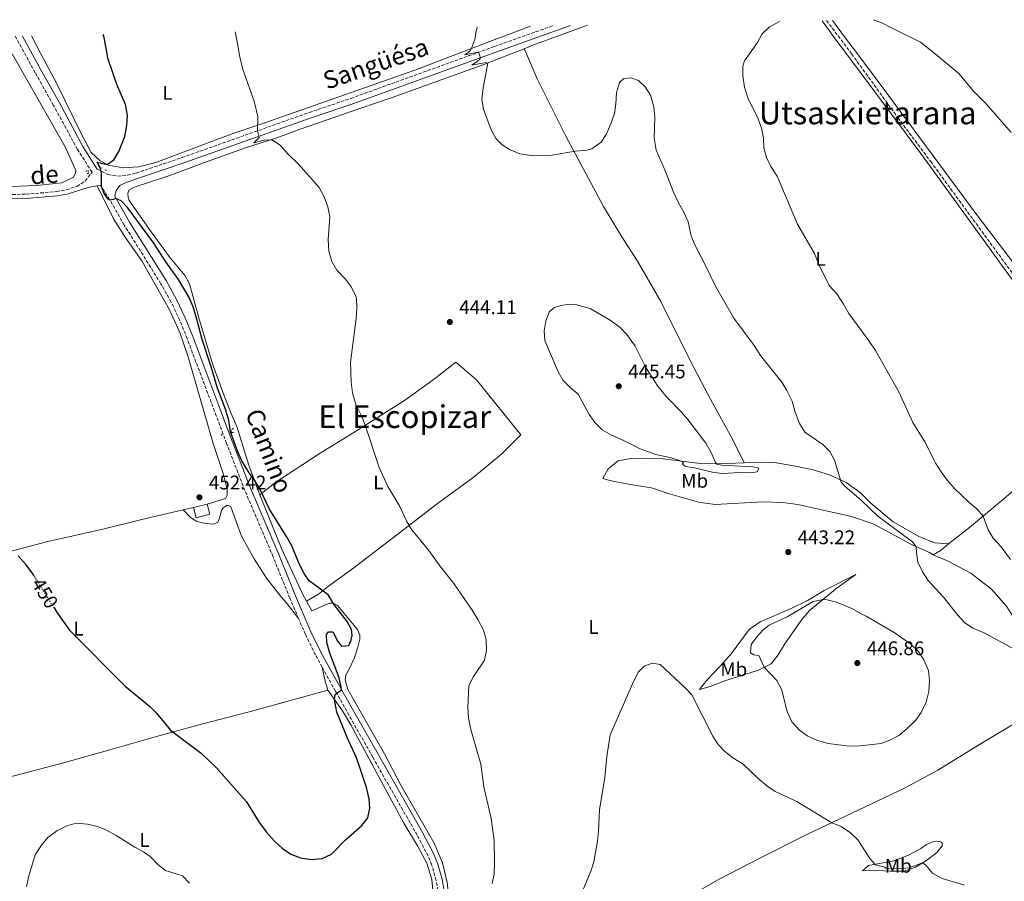
# Model space of a CAD drawing. Units: metres. Extents: x 631679 to 635157, y 4711174 to 4713551.
# Drawn here: x 633001 to 633500, y 4713083 to 4713520 of the extents above; entities that cross this region are included whole.
import ezdxf
from ezdxf.enums import TextEntityAlignment as Align

# ---------------------------------------------------------------- set-up
doc = ezdxf.new("R2010")
doc.units = ezdxf.units.M
doc.header["$MEASUREMENT"] = 0
for name, pattern in [('DGN Style 2', [1.7399219301090239, 1.043953158065414, -0.6959687720436097]), ('DGN Style 3', [2.435890702152634, 1.739921930109024, -0.6959687720436097]), ('DGN Style 5', [1.217945351076317, 0.5219765790327072, -0.6959687720436097])]:
    doc.linetypes.add(name, pattern=pattern)
for name, color, linetype, lineweight in [('Acequia de obra no vista', 4, 'DGN Style 5', 0), ('Barranco lineal', 142, 'DGN Style 3', 13), ('Camino', 7, 'DGN Style 3', 0), ('Cota de curva de nivel directora', 7, 'Continuous', 0), ('Cota de punto acotado terreno', 7, 'Continuous', 0), ('Curva de nivel directora', 30, 'Continuous', 30), ('Curva de nivel directora no vista', 30, 'DGN Style 5', 30), ('Curva de nivel intermedia', 30, 'Continuous', 0), ('Edificio', 1, 'Continuous', 13), ('Etiqueta de uso rústico', 92, 'Continuous', 0), ('Línea de cambio de uso (parcela vista)', 92, 'Continuous', 0), ('Margen derecho', 7, 'Continuous', 0), ('Pontón-alcantarilla (pasos de agua)', 1, 'DGN Style 2', 0), ('Punto acotado terreno (símbolo)', 7, 'Continuous', 0), ('Texto de Área (paraje) menor', 7, 'Continuous', 0)]:
    doc.layers.add(name, color=color, linetype=linetype, lineweight=lineweight)
doc.styles.add('Style-Arial', font='arial.ttf')

# ---------------------------------------------------------------- blocks, each defined once
blk = doc.blocks.new('5PATER')
at = {"layer": 'Acequia de obra no vista', "linetype": 'Continuous', "lineweight": 0}
h = blk.add_hatch(color=51, dxfattribs=at)
edge = h.paths.add_edge_path()
edge.add_ellipse((0, 0), major_axis=(-0.1095731443231308, -0.1110710700762829), ratio=0.9994222409660317, start_angle=0, end_angle=360)

msp = doc.modelspace()

# ---------------------------------------------------------------- linework, layer by layer
at = {"layer": 'Barranco lineal', "color": 142, "linetype": 'DGN Style 3', "lineweight": 13}
msp.add_polyline3d([(633410.2199999997, 4713519.970000001, 434.1600000000035), (633422.9600000001, 4713503.109999999, 434.0299999999989), (633446.3700000001, 4713470.75, 432.9900000000052), (633463.0599999997, 4713448.460000001, 432.6900000000023), (633522.7999999998, 4713366.75, 431.429999999993), (633526.7999999998, 4713363.310000001, 431.1300000000047), (633550.7100000001, 4713349.199999999, 430.3899999999995), (633599.4100000003, 4713321.41, 429.2799999999989), (633626.1600000003, 4713306.34, 429.0500000000029), (633633.0199999996, 4713301.609999999, 428.8300000000018), (633637.9600000001, 4713297.529999999, 428.7599999999948), (633663.1100000005, 4713274.449999999, 428.2400000000052), (633677.5800000001, 4713260.42, 428.0899999999965), (633682.2800000003, 4713257.119999999, 428.0099999999948), (633706.8499999996, 4713246.17, 427.6399999999995), (633718.2800000003, 4713241.779999999, 427.6399999999995), (633722.8600000005, 4713238.74, 427.6399999999995), (633726.6600000003, 4713235.67, 427.4900000000052), (633739.7800000003, 4713221.880000001, 427.1199999999953), (633768.9100000003, 4713183.24, 426.75), (633788.8300000001, 4713158.550000001, 426.679999999993), (633806.0899999999, 4713136.25, 426.1499999999942)], dxfattribs=at)
at = {"layer": 'Camino', "color": 7, "linetype": 'DGN Style 3', "lineweight": 0}
for points in [[(633040.2699999983, 4713444.619999999, 450.0599999999978), (633045.7199999975, 4713441.86, 449.7599999999949), (633050.6299999983, 4713441.020000001, 449.3200000000069), (633055.6000000016, 4713441.51, 449), (633059.969999999, 4713442.560000001, 448.7200000000012), (633083.2300000006, 4713450.460000002, 447.1900000000024), (633147.8299999973, 4713473.340000001, 443.5000000000001), (633168.9499999997, 4713480.5, 442.4499999999971), (633242.02, 4713506.890000001, 439.6999999999971), (633271.1999999981, 4713517.290000001, 438.7899999999937)], [(632982.6000000006, 4713431.520000001, 451.3500000000058), (633004.1499999977, 4713431.869999999, 450.929999999993), (633019.6799999998, 4713433.199999999, 450.4700000000012), (633024.5799999972, 4713434.130000001, 450.3300000000018), (633029.9799999995, 4713435.850000001, 450.1699999999984), (633034.1999999996, 4713438.560000001, 450.020000000004), (633037.6799999997, 4713442.970000002, 450.0599999999978), (633030.3399999995, 4713454.600000001, 451.1499999999942), (633018.1199999996, 4713476.920000002, 452.7400000000054), (633008.8599999994, 4713493.439999999, 453.1000000000058), (632998.7199999985, 4713512.060000001, 453.1000000000058)], [(633142.4499999994, 4713216.600000001, 451.0800000000018), (633137.9999999992, 4713226.920000001, 451.2500000000001), (633129.53, 4713247.940000001, 451.1000000000058), (633115.1800000002, 4713281.5, 450.6199999999955), (633105.949999999, 4713305.420000001, 450.0800000000018), (633100.7099999996, 4713319.400000001, 450.1900000000023), (633085.9200000018, 4713358.609999999, 451.6199999999955), (633082.1399999999, 4713367.86, 451.6199999999955), (633077.8599999994, 4713377.140000001, 451.6199999999955), (633072.5699999987, 4713386.460000002, 451.550000000003), (633054.0500000003, 4713416.16, 450.4299999999931), (633046.5599999981, 4713429.210000002, 449.9900000000054), (633041.9400000002, 4713436.370000001, 450.0299999999989)], [(633154.3699999996, 4713192.01, 450.4299999999931), (633150.9699999976, 4713198.190000001, 450.6399999999995), (633145.9200000007, 4713208.560000001, 450.9499999999973), (633142.4499999994, 4713216.600000001, 451.0800000000018)], [(633246.4300000002, 4712881.359999999, 443.0899999999967), (633250.1200000005, 4712884.130000002, 442.9999999999999), (633250.980000001, 4712885.640000001, 442.9100000000035), (633249.2100000007, 4712889.690000001, 442.929999999993), (633237.3399999996, 4712924.250000001, 443.0800000000018), (633230.9400000002, 4712947.800000001, 443.509999999995), (633228.4600000014, 4712959.090000001, 443.4499999999971), (633223.7199999985, 4712988.160000001, 443.300000000003), (633221.0100000015, 4713011.860000002, 443.4900000000052), (633217.5399999982, 4713040.370000001, 445.0099999999948), (633213.9499999983, 4713073.850000001, 446.4199999999984), (633212.2399999985, 4713083.690000001, 446.8200000000071), (633210.0399999992, 4713091.529999999, 447.1300000000046), (633208.1399999993, 4713096.150000002, 447.3099999999978), (633202.6000000003, 4713106.65, 447.8999999999942), (633180.0899999999, 4713146.220000002, 449.3200000000069), (633161.1600000003, 4713179.680000001, 450.020000000004), (633154.3699999996, 4713192.01, 450.4299999999931)]]:
    msp.add_polyline3d(points, dxfattribs=at)
at = {"layer": 'Curva de nivel directora', "color": 30, "linetype": 'Continuous', "lineweight": 30, "elevation": 450, "flags": 128}
for points in [[(633018.4500000007, 4713221.960000001), (633019.6299999985, 4713220.07), (633026.2299999989, 4713210.730000001), (633054.4399999991, 4713182.250000001), (633066.8099999987, 4713172.130000004), (633070.3899999994, 4713168.640000001), (633077.4100000003, 4713160.010000001), (633093.0799999987, 4713148.250000002), (633100.8700000006, 4713140.850000001), (633116.0199999984, 4713123.670000002), (633122.6799999992, 4713112.930000002), (633126.0700000002, 4713108.390000002), (633130.0599999998, 4713103.789999999), (633134.11, 4713100.080000001), (633138.52, 4713097.060000001), (633143.4699999987, 4713095.119999999), (633148.7399999992, 4713094.359999999), (633154.4799999992, 4713094.800000002), (633159.1399999995, 4713097.07), (633166.3099999999, 4713104.380000002), (633174.4599999995, 4713111.619999999), (633177.1199999994, 4713114.76), (633177.5499999984, 4713115.560000002), (633178.6100000001, 4713120.430000001), (633178.19, 4713125.12), (633176.8299999987, 4713130.84), (633173.7300000008, 4713140.600000001), (633171.7399999994, 4713145.9), (633167.1999999996, 4713155.949999999), (633161.7900000004, 4713169.11), (633160.6999999997, 4713175.460000001), (633160.9900000002, 4713178.140000001), (633164.2400000002, 4713180.460000001), (633164.0999999995, 4713181.760000002), (633162.9500000004, 4713186.529999999), (633158.2099999997, 4713199.090000001), (633156.7599999991, 4713204.439999999), (633156.6699999997, 4713208.480000001), (633157.5500000003, 4713209.830000001), (633159.7400000008, 4713209.84), (633162.4000000006, 4713204.970000002), (633164.1699999986, 4713202.590000001), (633167.8399999988, 4713202.939999999), (633169.0300000003, 4713205.78), (633169.5300000008, 4713207.930000001), (633169.3599999987, 4713211), (633167.0999999989, 4713215.15), (633160.6900000008, 4713223.369999999), (633157.4400000008, 4713228.689999999), (633147.8499999996, 4713235.760000002), (633145.1999999987, 4713239.490000002), (633142.9399999989, 4713244.029999999), (633138.9400000002, 4713253.530000002), (633136.3799999988, 4713258.24), (633127.6900000006, 4713272.04), (633123.0999999995, 4713281.680000001), (633119.6999999997, 4713287.460000001), (633117.449999999, 4713290.53), (633113.6899999994, 4713296.67), (633111.5999999995, 4713301.210000002), (633107.8800000001, 4713311.380000002), (633106.9900000005, 4713317.03), (633105.5199999998, 4713322.260000001), (633101.2300000006, 4713333.410000003), (633098.0999999989, 4713344.240000002), (633093.5899999985, 4713358.15), (633090.5499999986, 4713369.680000001), (633088.919999999, 4713374.82), (633086.9999999991, 4713379.520000001), (633081.5099999994, 4713388.660000001), (633075.1599999992, 4713397.539999999), (633068.959999999, 4713406.990000002), (633055.5999999992, 4713425.190000001), (633052.4099999998, 4713428.539999999), (633049.7400000008, 4713429.640000001), (633048.4299999988, 4713429.180000001), (633046.73, 4713428.91), (633045.8899999995, 4713429.390000001), (633043.8800000001, 4713432.230000001), (633042.51, 4713435.710000002), (633042.4999999988, 4713442.310000002), (633041.9199999999, 4713444.76), (633040.3099999983, 4713448.09), (633045.2699999983, 4713446.980000001), (633048.8099999988, 4713449.260000002), (633051.2499999995, 4713453.610000002), (633054.2899999993, 4713461.140000002), (633055.3800000001, 4713466.820000002), (633055.5799999991, 4713471.810000002), (633054.7099999996, 4713477.42), (633050.2100000002, 4713487.619999999), (633045.6399999993, 4713500.980000001), (633045.280264118, 4713503.081827624), (633043.8600000001, 4713511.380000002), (633043.3700000006, 4713512.920000002)], [(633008.3099999995, 4713238.230000001), (633007.6199999988, 4713239.330000001), (633004.2500000005, 4713243.840000002), (633000.16, 4713248.41)]]:
    msp.add_lwpolyline(points, dxfattribs=at)
at = {"layer": 'Curva de nivel directora no vista', "color": 30, "linetype": 'DGN Style 5', "lineweight": 30, "elevation": 450, "flags": 128}
msp.add_lwpolyline([(633018.4500000007, 4713221.960000001), (633008.3099999995, 4713238.230000001)], dxfattribs=at)
at = {"layer": 'Curva de nivel intermedia', "color": 30, "linetype": 'Continuous', "lineweight": 0, "flags": 128}
for points, elevation in [([(633386.3600000013, 4713519.5), (633381.1900000013, 4713516.71), (633377.5400000013, 4713513.289999999), (633375.1500000019, 4713508.779999999), (633371.1385847877, 4713503.081827624), (633368.6100000017, 4713499.49), (633367.8300000017, 4713496.869999998), (633367.6999999997, 4713491.869999998), (633368.650000002, 4713486.180000001), (633370.2600000014, 4713480.84), (633375.5400000007, 4713470.130000001), (633377.1800000014, 4713465.399999999), (633378.3000000013, 4713460.359999998), (633378.5000000002, 4713455.33), (633379.780000001, 4713450.499999999), (633382.0400000007, 4713445.989999999), (633385.140000001, 4713441.08), (633395.5200000011, 4713416.71), (633404.1900000013, 4713401.769999998), (633406.5100000014, 4713395.840000001), (633411.600000001, 4713385.55), (633415.3899999997, 4713381.260000001), (633418.7800000004, 4713376.15), (633421.5400000009, 4713371.300000001), (633431.8899999997, 4713357.279999999), (633435.0599999992, 4713352.509999999), (633446.89, 4713331.579999999), (633454.0500000016, 4713316.100000001), (633460.0900000011, 4713306.33), (633465.7100000002, 4713295.279999999), (633468.35, 4713291.029999998), (633471.4800000016, 4713286.779999999), (633474.9800000017, 4713282.74), (633482.5099999999, 4713275.469999999), (633486.4100000003, 4713272.250000001), (633489.6900000015, 4713268.48), (633492.1500000001, 4713261.609999998), (633494.8200000012, 4713257.38), (633498.8400000001, 4713252.930000001), (633503.5700000019, 4713246.630000001)], 435.0000000000001), ([(633503.8200000002, 4713463.130000001), (633491.2200000003, 4713477.65), (633484.8400000011, 4713484.140000002), (633477.3800000001, 4713493.180000001), (633465.2535326909, 4713503.081827624), (633457.9200000007, 4713509.07), (633443.1200000015, 4713516.23), (633438.6800000002, 4713518.730000001), (633433.9900000008, 4713520.420000001)], 435.0000000000001), ([(633233.0800000015, 4713516.560000001), (633232.2800000013, 4713513.720000001), (633231.8700000001, 4713510.369999999), (633230.3800000015, 4713506.380000001), (633229.2700000005, 4713504.390000001), (633227.3844778062, 4713503.081827624), (633226.6900000012, 4713502.600000001), (633229.299281904, 4713503.081827624), (633233.7300000021, 4713503.9), (633234.0055650036, 4713503.081827624), (633234.6999999998, 4713501.019999999), (633234.2500000005, 4713500.160000001), (633233.0800000015, 4713499.15), (633230.2800000008, 4713497.420000001), (633237.4400000002, 4713498.779999999), (633238.4000000014, 4713498.41), (633236.07, 4713485.829999999), (633235.3600000015, 4713479.98), (633236.1700000005, 4713475.050000001), (633240.1900000017, 4713464.51), (633242.6200000013, 4713459.9), (633245.7400000016, 4713456.930000001), (633249.4299999997, 4713454.529999999), (633254.7200000003, 4713452.300000001), (633260.6500000004, 4713451.449999999), (633270.8499999995, 4713451.76), (633282.8800000013, 4713453.689999999), (633288.7700000011, 4713454.199999998), (633291.240000001, 4713454.970000001), (633295.860000001, 4713458.230000001), (633298.3700000012, 4713462.17), (633300.7400000005, 4713467.560000001), (633302.7499999999, 4713472.749999999), (633303.4000000004, 4713477.710000001), (633303.6500000006, 4713483.5), (633305.1500000005, 4713488.609999999), (633307.4500000004, 4713490.5), (633310.9000000015, 4713490.920000001), (633314.7700000008, 4713489.519999999), (633318.2500000009, 4713486.390000001), (633320.98, 4713482.189999999), (633322.6200000006, 4713476.279999998), (633323.2000000018, 4713470.88), (633322.8600000021, 4713460.34), (633323.8299999998, 4713454.239999999), (633328.5400000017, 4713443.380000001), (633332.6299999999, 4713432.88), (633335.1800000002, 4713427.42), (633338.03, 4713422.499999999), (633339.9900000002, 4713417.899999999), (633341.5300000003, 4713410.779999998), (633343.4600000015, 4713406.17), (633348.9100000008, 4713395.689999999), (633354.0000000005, 4713384.970000001), (633363.2000000004, 4713368.929999999), (633373.4500000009, 4713355.17), (633376.7700000001, 4713349.970000001), (633387.4800000011, 4713336.539999999), (633390.1100000021, 4713332.29), (633392.8099999998, 4713326.8), (633394.37, 4713321.369999998), (633396.5800000007, 4713315.49), (633399.2400000005, 4713311.23), (633408.36, 4713304.92), (633411.8500000013, 4713301.33), (633414.3200000012, 4713296.970000001), (633417.6100000015, 4713285.8), (633419.7200000014, 4713283.55), (633427.7800000014, 4713276.720000001), (633436.2599999995, 4713268.58), (633453.8100000002, 4713255.520000001), (633455.7200000011, 4713253.050000001), (633455.8200000018, 4713250.100000001), (633456.5500000005, 4713245.16), (633458.8300000003, 4713240.24), (633461.8400000011, 4713235.970000002), (633469.6100000006, 4713227.46), (633476.8000000013, 4713218.34), (633480.1800000007, 4713214.659999999), (633484.4700000001, 4713211.739999999), (633490.4900000016, 4713209.189999999), (633505.0700000017, 4713201.149999999)], 440), ([(633110.2100000014, 4713514.2), (633110.4000000014, 4713513.65), (633111.7500000015, 4713506.509999999), (633112.2985075811, 4713503.081827624), (633112.4300000009, 4713502.26), (633114.2200000014, 4713495.21), (633119.9600000012, 4713479.159999999), (633121.8200000009, 4713471.28), (633121.5700000006, 4713464.039999999), (633122.3799999997, 4713460.569999999), (633119.7000000019, 4713457.949999999), (633125.0100000005, 4713459.319999999), (633127.2700000004, 4713459.429999999), (633129.2199999995, 4713459.25), (633133.1300000009, 4713456.749999999), (633137.1200000007, 4713452.240000002), (633142.3900000014, 4713447.149999999), (633152.9300000002, 4713435.210000001), (633155.4100000013, 4713430.579999999), (633157.2500000009, 4713425.439999999), (633158.260000001, 4713420.380000001), (633157.4699999999, 4713408.949999999), (633157.7699999993, 4713402.92), (633159.2300000011, 4713397.82), (633161.8700000009, 4713393.289999999), (633166.3099999999, 4713388.75), (633169.2000000001, 4713384.680000001), (633171.5500000014, 4713380.119999998), (633171.7700000005, 4713379.159999999), (633171.9000000001, 4713374.159999999), (633171.5800000007, 4713368.859999999), (633168.7000000017, 4713346.710000001), (633169.0700000004, 4713336.59), (633169.8300000003, 4713331.029999999), (633171.5300000013, 4713325.140000001), (633174.6100000015, 4713318.82), (633176.3700000006, 4713314.140000001), (633183.2700000005, 4713293.179999999), (633187.7800000011, 4713283.609999999), (633193.7400000001, 4713273.489999998), (633197.35, 4713265.909999999), (633199.820000002, 4713261.56), (633208.4900000001, 4713251.170000001), (633214.6400000014, 4713242.699999999), (633221.2100000004, 4713234.429999999), (633230.4999999999, 4713220.789999999), (633233.380000001, 4713216.140000001), (633236.24, 4713210.630000001), (633237.61, 4713205.759999998), (633237.7900000011, 4713200.439999999), (633236.6800000002, 4713195.56), (633231.1200000013, 4713187.15), (633228.8200000012, 4713182.62), (633228.3600000008, 4713171.220000001), (633228.5599999998, 4713166.220000001), (633229.7800000003, 4713160.270000001), (633234.8800000009, 4713142.8), (633236.3899999997, 4713131.220000001), (633240.0500000009, 4713115.16), (633240.8700000012, 4713110.229999999), (633241.6700000013, 4713103.99), (633241.8500000001, 4713092.92), (633241.5799999997, 4713087.079999999), (633240.5600000004, 4713082.180000001)], 445), ([(633372.1800000013, 4713290.579999999), (633365.7300000006, 4713290.669999998), (633358.0199999993, 4713290.149999999), (633353.0500000004, 4713290.640000001), (633343.3000000005, 4713293), (633339.8600000006, 4713293.529999999), (633338.4900000005, 4713293.949999999), (633337.1300000015, 4713294.92), (633337.6299999999, 4713295.81), (633335.6699999997, 4713296.849999999), (633331.4600000008, 4713298.21), (633323.6199999999, 4713299.789999999), (633315.6600000003, 4713302.75), (633306.6300000001, 4713307.249999999), (633301.2099999998, 4713309.550000001), (633296.4500000011, 4713312.400000001), (633292.9000000017, 4713315.92), (633289.8300000007, 4713320.199999999), (633284.2000000002, 4713330.499999999), (633280.2800000019, 4713333.600000001), (633276.7100000001, 4713337.439999999), (633274.1200000017, 4713341.720000001), (633267.3300000012, 4713357.63), (633267.0000000005, 4713362.619999999), (633267.9000000012, 4713367.67), (633269.6900000017, 4713372.330000001), (633272.2400000019, 4713374.359999998), (633274.2300000011, 4713375.069999998), (633277.5800000017, 4713375.71), (633282.8800000013, 4713375.989999999), (633290.3800000004, 4713373.830000001), (633300.5300000004, 4713368.029999998), (633305.4800000013, 4713364.289999999), (633308.91, 4713360.640000001), (633313.11, 4713354.749999999), (633318.6399999999, 4713343.96), (633324.6800000014, 4713334.440000001), (633329.1299999995, 4713329.140000001), (633336.6300000009, 4713321.369999998), (633339.8700000017, 4713317.569999998), (633349.0800000008, 4713305.56), (633351.5900000008, 4713301.23), (633353.8399999995, 4713295.710000001), (633354.51, 4713294.869999998), (633357.2000000011, 4713294.470000001), (633372.9800000016, 4713293.579999999), (633375.8600000005, 4713292.970000001), (633374.9700000008, 4713291.08), (633372.1800000013, 4713290.579999999)], 445), ([(633421.8100000012, 4713151.77), (633411.0700000012, 4713153.199999998), (633405.6399999999, 4713154.760000001), (633400.7900000017, 4713156.92), (633396.6600000011, 4713159.720000001), (633392.7000000003, 4713164.199999999), (633390.3300000011, 4713169.52), (633387.4299999997, 4713180.829999999), (633385.0300000014, 4713185.219999999), (633378.5800000007, 4713191.86), (633375.9499999998, 4713197.929999999), (633373.3200000012, 4713198.199999999), (633371.6500000015, 4713199.199999998), (633372.0600000008, 4713203.369999999), (633374.9400000018, 4713207.33), (633378.1500000015, 4713210.890000001), (633381.1300000009, 4713213.179999999), (633390.1900000002, 4713217.390000001), (633403.5200000008, 4713225.220000001), (633408.4699999995, 4713226.34), (633410.4900000001, 4713226.17), (633415.3200000003, 4713224.920000001), (633423.0000000005, 4713221.619999999), (633428.11, 4713218.82), (633430.3699999999, 4713217.890000001), (633444.4900000016, 4713209.539999999), (633452.9899999998, 4713203.579999999), (633456.7200000003, 4713200.060000001), (633459.6200000016, 4713195.699999998), (633461.9000000015, 4713190.210000001), (633462.4300000012, 4713185.239999999), (633462.1000000006, 4713179.54), (633460.7900000006, 4713174.230000001), (633458.2800000005, 4713168.88), (633455.3300000001, 4713164.84), (633450.9800000006, 4713160.679999999), (633446.8299999996, 4713157.230000001), (633442.4100000008, 4713154.91), (633437.870000001, 4713153.220000001), (633427.2600000007, 4713151.949999998), (633421.8100000012, 4713151.77)], 445), ([(633480.1300000016, 4713081.359999999), (633468.8000000014, 4713084.689999999), (633463.9900000015, 4713087.37), (633460.6699999999, 4713091.46), (633458.9100000008, 4713092.630000002), (633452.2099999997, 4713090.210000001), (633448.5599999997, 4713089.720000002), (633440.3299999997, 4713089.969999999), (633439.7900000011, 4713090.380000001), (633435.0700000003, 4713091.689999999), (633432.2499999995, 4713094.829999999), (633426.0500000014, 4713104.369999998), (633422.4500000007, 4713107.830000001), (633417.6000000002, 4713111.020000001), (633412.9600000001, 4713113.019999999), (633395.2199999993, 4713123.850000001), (633384.1700000009, 4713128.92), (633380, 4713131.67), (633375.5000000006, 4713135.42), (633367.9099999999, 4713142.680000001), (633362.7700000012, 4713145.92), (633358.7000000009, 4713149.069999999), (633355.2499999999, 4713152.689999999), (633352.4900000016, 4713156.929999999), (633341.8299999998, 4713177.930000001), (633338.4200000011, 4713181.59), (633325.7800000012, 4713193.239999999), (633322.0199999993, 4713193.939999999), (633317.7400000013, 4713192.510000001), (633314.7700000008, 4713189.49), (633312.4400000017, 4713185.060000001), (633300.5599999994, 4713157.519999999), (633298.7800000003, 4713146.539999999), (633297.8100000002, 4713136.029999999), (633295.0200000006, 4713119.480000001), (633294.5900000016, 4713108.650000001), (633293.9900000002, 4713103.600000001), (633292.2200000001, 4713093.15), (633290.5999999995, 4713088.4), (633282.6399999999, 4713068.76)], 440), ([(633045.0500000014, 4713109.25), (633040.3799999999, 4713111.05), (633035.3500000007, 4713112.199999998), (633029.6300000009, 4713112.849999999), (633024.8200000008, 4713111.499999999), (633019.8400000008, 4713108.939999999), (633015.2200000007, 4713105.499999999), (633011.9700000007, 4713101.710000001), (633008.8799999994, 4713096.730000001), (633005.4200000016, 4713085.439999999), (633004.4000000001, 4713080.539999999)], 445), ([(633087.0800000017, 4713082.380000001), (633083.6300000006, 4713086.009999999), (633074.9100000013, 4713088.710000001), (633071.0599999999, 4713091.9), (633067.1700000007, 4713095.96), (633063.8499999993, 4713098.26), (633059.4300000003, 4713100.609999998), (633049.9400000019, 4713106.51), (633045.0500000014, 4713109.25)], 445)]:
    msp.add_lwpolyline(points, dxfattribs=dict(at, elevation=elevation))
at = {"layer": 'Edificio', "color": 51, "linetype": 'Continuous', "lineweight": 13, "extrusion": (-0.05108231354676707, 0.2011183659264722, 0.9782341233721995), "elevation": 916030.1590856838, "flags": 128}
msp.add_lwpolyline([(-1773902.351146828, -4316240.002665302), (-1773902.350724815, -4316234.602776454), (-1773895.241955582, -4316234.602776454), (-1773895.25206985, -4316240.000257136)], dxfattribs=at)
at = {"layer": 'Edificio', "color": 1, "linetype": 'Continuous', "lineweight": 13, "extrusion": (-0.05108231354676707, 0.2011183659264722, 0.9782341233721995), "elevation": 916030.1590601426, "flags": 128}
msp.add_lwpolyline([(-1773902.350724815, -4316234.602776454), (-1773895.241955582, -4316234.602776454), (-1773895.25206985, -4316240.000257136), (-1773902.351146828, -4316240.002665302), (-1773902.350724815, -4316234.602776454)], close=True, dxfattribs=at)
at = {"layer": 'Edificio', "color": 51, "linetype": 'Continuous', "lineweight": 13, "elevation": 453.9600000000065, "flags": 128}
msp.add_lwpolyline([(633089.1799999997, 4713272.880000001), (633096.0599999997, 4713274.630000001)], dxfattribs=at)
at = {"layer": 'Línea de cambio de uso (parcela vista)', "color": 92, "linetype": 'Continuous', "lineweight": 0, "extrusion": (-0.04435825924054614, 0.2191119380742952, 0.974690875832166), "elevation": 1005123.410318368, "flags": 128}
msp.add_lwpolyline([(-1555921.63465747, -4380295.077622503), (-1555926.312026152, -4380295.927517911), (-1555955.471505681, -4380300.57957699)], dxfattribs=at)
at = {"layer": 'Línea de cambio de uso (parcela vista)', "color": 92, "linetype": 'Continuous', "lineweight": 0, "extrusion": (-0.009027578744094588, -0.002076686366471111, 0.9999570941774224), "elevation": -15051.01136042563, "flags": 128}
msp.add_lwpolyline([(633062.2044568523, 4713250.577024978), (633067.4646938891, 4713251.787027588)], dxfattribs=at)
at = {"layer": 'Línea de cambio de uso (parcela vista)', "color": 92, "linetype": 'Continuous', "lineweight": 0, "extrusion": (0.0814802701873258, 0.311635772853504, 0.9467017009851624), "elevation": 1520847.667532714, "flags": 128}
msp.add_lwpolyline([(579378.8654914247, -4468489.395371333), (579381.8128163895, -4468485.142187166), (579385.0272570428, -4468481.634086356)], dxfattribs=at)
at = {"layer": 'Línea de cambio de uso (parcela vista)', "color": 92, "linetype": 'Continuous', "lineweight": 0, "extrusion": (-0.4596056483012488, -0.1363762424916766, 0.8775899774572634), "elevation": -933373.4483106653, "flags": 128}
msp.add_lwpolyline([(-4338349.535664306, 1709530.41345848), (-4338354.949322958, 1709530.41345848), (-4338361.598209102, 1709530.997507317)], dxfattribs=at)
at = {"layer": 'Línea de cambio de uso (parcela vista)', "color": 92, "linetype": 'Continuous', "lineweight": 0}
for points in [[(633569.0700000003, 4713336.25, 431), (633547.1500000004, 4713349.529999999, 431.4100000000035), (633533.2599999999, 4713356.630000001, 432.0099999999948), (633527.7400000002, 4713360.310000001, 432.0099999999948), (633524.3200000003, 4713363.01, 432.070000000007), (633515.7599999999, 4713373.16, 432.3000000000029), (633500.4000000004, 4713394.180000001, 432.8399999999965), (633458.0499999998, 4713452.470000001, 433.3699999999953), (633420.3767999997, 4713503.081800001, 434.4774999999936), (633415.1900000004, 4713510.050000001, 434.6300000000047), (633407.9299999997, 4713519.92, 434.7799999999989)], [(633413.3099999997, 4713520.029999999, 434.75), (633419.3499999996, 4713511.77, 434.570000000007), (633425.8825000003, 4713503.081800001, 434.3291000000027), (633435.3499999996, 4713490.49, 433.9799999999959), (633486.5099999999, 4713421.350000001, 432.9100000000035), (633503.7199999997, 4713398.699999999, 432.4900000000052), (633524.0199999996, 4713370.480000001, 432.25), (633528.0800000001, 4713366.279999999, 432.1300000000047), (633533.7400000002, 4713362.600000001, 431.9600000000065), (633581.2999999998, 4713335.34, 430.8899999999995), (633594.04, 4713328.779999999, 430.5299999999989)], [(633260.0099999999, 4713517.08, 439.0099999999948), (633241.6200000001, 4713510.17, 439.6000000000058), (633223.1171000004, 4713503.081800001, 440.1799000000028), (633201.4199999999, 4713494.77, 440.8600000000006), (633124.8200000003, 4713467.99, 444.7200000000012), (633109.6399999997, 4713462.779999999, 445.9900000000052), (633070.0899999999, 4713447.92, 447.9199999999983), (633061.4600000001, 4713445.83, 448.8099999999977), (633053.3899999997, 4713445.210000001, 449.3300000000018), (633046.0199999996, 4713446.600000001, 449.9199999999983), (633041.79, 4713448.730000001, 450.3699999999953), (633037.1699999999, 4713453.01, 450.6699999999983), (633032.3200000003, 4713462.350000001, 451.3300000000018), (633023.8099999997, 4713479.560000001, 451.8999999999942), (633019.3300000001, 4713488.84, 451.9600000000065), (633011.7522, 4713503.081800001, 451.9722000000039), (633006.8899999997, 4713512.220000001, 451.9799999999959)], [(633122.7400000002, 4713279.350000001, 450.1300000000047), (633117.1200000001, 4713294.33, 449.8899999999995), (633111.1500000004, 4713313.970000001, 449.2899999999936), (633108.0899999999, 4713321.01, 449.2299999999959), (633104.0499999998, 4713331.460000001, 449.2899999999936), (633098.7800000003, 4713345.779999999, 449.820000000007), (633091.7800000003, 4713369.180000001, 449.820000000007), (633087.0899999999, 4713386.380000001, 448.8699999999953), (633084.9600000001, 4713390.49, 448.6999999999971), (633077.3600000005, 4713399.539999999, 448.5800000000018), (633067.6600000003, 4713412.720000001, 448.6399999999995), (633056.5199999996, 4713428.699999999, 448.5200000000041), (633056.0499999998, 4713430.230000001, 448.5200000000041), (633055.9000000004, 4713432.289999999, 448.4600000000065), (633056.4100000003, 4713433.91, 448.4600000000065), (633059.0800000001, 4713435.529999999, 448.3999999999942), (633076.5599999997, 4713441.220000001, 447.2700000000041), (633094.7300000006, 4713447.970000001, 446.4400000000023), (633115.5700000003, 4713455.439999999, 445.8399999999965), (633131.4800000006, 4713460.539999999, 444.8899999999995), (633143.2300000006, 4713464.869999999, 444), (633174.0899999999, 4713475.57, 442.8699999999953), (633189.8499999996, 4713480.859999999, 442.0399999999936), (633236.4600000001, 4713497.609999999, 440.1999999999971), (633250.3229, 4713503.081800001, 439.616200000004), (633256.8799999999, 4713505.67, 439.3399999999965)], [(633368.3700000001, 4713295.65, 444.3800000000047), (633362.5099999999, 4713307.619999999, 444.3800000000047), (633350.54, 4713329.34, 443.5500000000029), (633340.6500000004, 4713348.230000001, 443.0800000000018), (633326.1500000004, 4713377.470000001, 442.3600000000006), (633314.4100000003, 4713397.850000001, 441.8300000000018), (633306.3700000001, 4713410.199999999, 441.2899999999936), (633297.1600000003, 4713425.630000001, 440.7599999999948), (633277.7599999999, 4713461.58, 439.6900000000023), (633263.3700000001, 4713490.460000001, 439.1000000000058), (633257.9844000004, 4713503.081800001, 439.2991999999941), (633256.8799999999, 4713505.67, 439.3399999999965)], [(632978.8600000005, 4713435.15, 452.0800000000018), (633009.5300000003, 4713436.359999999, 451.7799999999989), (633022.3300000001, 4713437.689999999, 451.5599999999977), (633028.2699999996, 4713440.58, 451.2599999999948), (633029.3600000005, 4713442.67, 451.2599999999948), (633029.5099999999, 4713443.980000001, 451.2599999999948), (633024.0300000003, 4713455.970000001, 451.7100000000065), (632997.1974, 4713503.081800001, 452.7514999999985)], [(633040.3099999997, 4713436.07, 450.0299999999989), (633048.6100000005, 4713419.380000001, 451.3600000000006), (633054.7400000002, 4713409.58, 451.5099999999948), (633062.8799999999, 4713398.08, 451.5899999999965), (633070.4199999999, 4713384.880000001, 451.9600000000065), (633076.8899999997, 4713373.180000001, 451.8800000000047), (633082.1699999999, 4713361.66, 451.8800000000047), (633086.25, 4713349.850000001, 451.7400000000052), (633099.1900000004, 4713305.449999999, 451.6600000000035), (633103.9400000004, 4713290.699999999, 451.6600000000035), (633106.1699999999, 4713282.390000001, 451.7400000000052), (633106.2400000002, 4713279.15, 451.7400000000052), (633105.3399999999, 4713277.51, 451.7400000000052), (633096.0599999997, 4713274.630000001, 452.0299999999989)], [(633122.7400000002, 4713279.350000001, 450.1300000000047), (633130.9600000001, 4713285.789999999, 449.179999999993), (633153.8700000001, 4713300.84, 446.8099999999977), (633168.2300000006, 4713309.710000001, 445.5), (633196.0999999996, 4713327.25, 444.070000000007), (633210.7599999999, 4713337.66, 443.7799999999989), (633222.1699999999, 4713346.730000001, 443.8399999999965), (633232.6399999997, 4713337.77, 443.4199999999983), (633255.0899999999, 4713309.810000001, 443), (633245.54, 4713300.109999999, 442.7100000000065), (633230.8399999999, 4713287.99, 442.8300000000018), (633212.9500000002, 4713274.949999999, 443.6000000000058), (633197.9500000002, 4713263.390000001, 444.9600000000065), (633169.7000000002, 4713241.75, 448.4700000000012), (633157.6500000004, 4713233.09, 449.6600000000035), (633152.5, 4713228.890000001, 450.25), (633146.5199999996, 4713225.359999999, 450.4900000000052)], [(633472.1699999999, 4713254.480000001, 436.7599999999948), (633482.79, 4713262.83, 435.8099999999977), (633500.1100000005, 4713277.279999999, 433.9700000000012), (633519.6399999997, 4713294.100000001, 432.6000000000058), (633538.0300000003, 4713309.949999999, 431.5899999999965), (633551.5599999997, 4713320.710000001, 430.9400000000023), (633569.0700000003, 4713336.25, 431)], [(633464.3499999996, 4713248.930000001, 439.2599999999948), (633462.3799999999, 4713250.109999999, 439.429999999993), (633453.9699999997, 4713253.82, 440.1499999999942), (633433.8399999999, 4713264.710000001, 441.5099999999948), (633422.9699999997, 4713268.33, 442.2299999999959), (633395.6399999997, 4713274.390000001, 442.8800000000047), (633387.8099999997, 4713275.430000001, 443.0599999999977), (633377.9500000002, 4713275.83, 442.9400000000023), (633353.8200000003, 4713274.460000001, 442.2299999999959), (633345.3600000005, 4713275.640000001, 442.1699999999983), (633329.9800000006, 4713280.09, 442.4600000000065), (633321.4600000001, 4713282.92, 442.4100000000035), (633310.5999999996, 4713284.539999999, 442.4600000000065), (633300.2699999996, 4713286.66, 442.4600000000065), (633296.8300000001, 4713287.65, 442.5800000000018), (633299.4500000002, 4713292.59, 443.1199999999953), (633304.5899999999, 4713296.609999999, 443.9499999999971), (633311.1200000001, 4713297.82, 444.1900000000023), (633318.7300000006, 4713297.960000001, 444.6600000000035), (633326.0599999997, 4713297.720000001, 444.8999999999942), (633346.1600000003, 4713295.34, 445.0200000000041), (633355.1399999997, 4713295.08, 445.0200000000041), (633368.3700000001, 4713295.65, 444.3800000000047)], [(633368.3700000001, 4713295.65, 444.3800000000047), (633376.1299999999, 4713295.980000001, 444.0099999999948), (633383.8499999996, 4713295.710000001, 443.179999999993), (633394.54, 4713293.91, 442.3500000000058), (633403.3600000005, 4713292.060000001, 441.4499999999971), (633411.7699999996, 4713289.5, 440.5), (633420.1399999997, 4713285.59, 439.7299999999959), (633427.5, 4713280.460000001, 439.1999999999971), (633432.75, 4713275.09, 438.7200000000012), (633443.9699999997, 4713265.66, 438.25), (633457.3399999999, 4713258.039999999, 437.5299999999989), (633465.0800000001, 4713255, 437.2400000000052), (633472.1699999999, 4713254.480000001, 436.7599999999948)], [(633146.5199999996, 4713225.359999999, 450.4900000000052), (633144.4400000004, 4713229.130000001, 450.3000000000029), (633133.8200000003, 4713252.16, 450.5399999999936), (633122.7400000002, 4713279.350000001, 450.1300000000047)], [(632938.7400000002, 4713235.92, 448.8399999999965), (632939.6900000004, 4713235.890000001, 448.8399999999965), (632944.8700000001, 4713237.100000001, 448.7599999999948), (633014.5999999996, 4713255.460000001, 450.3999999999942), (633043.1900000004, 4713261.869999999, 451.3600000000006), (633062.9699999997, 4713266.859999999, 452.0299999999989), (633083.9199999999, 4713271.67, 452.2100000000065)], [(633083.9199999999, 4713271.67, 452.2100000000065), (633087.5899999999, 4713267.84, 452.2100000000065), (633090.8600000005, 4713265.77, 452.1399999999995), (633095.2800000003, 4713264.800000001, 452.070000000007), (633099.3700000001, 4713264.52, 451.9900000000052), (633101.5499999998, 4713265.560000001, 451.9199999999983), (633102.3899999997, 4713267.59, 451.9199999999983), (633103.2999999998, 4713271.4, 451.8399999999965), (633104.25, 4713272.810000001, 451.8399999999965), (633105.8899999997, 4713273.9, 451.7700000000041), (633106.9100000003, 4713273.92, 451.7700000000041), (633108.1399999997, 4713273.189999999, 451.7700000000041), (633113.4199999999, 4713258.470000001, 451.7700000000041), (633119.9100000003, 4713246.970000001, 451.7700000000041), (633126.1500000004, 4713237.02, 451.6199999999953), (633133.5099999999, 4713227.720000001, 451.3999999999942), (633136.1799999997, 4713224.82, 451.320000000007), (633142.4500000002, 4713216.600000001, 451.0800000000018)], [(633464.3499999996, 4713248.930000001, 439.2599999999948), (633472.2400000002, 4713245.600000001, 438.3099999999977), (633483.3899999997, 4713239.600000001, 438.429999999993), (633493.9400000004, 4713231.550000001, 438.3099999999977), (633501.3799999999, 4713223.050000001, 438.1900000000023), (633508.7699999996, 4713211.59, 438.5500000000029), (633513.1699999999, 4713205.26, 439.429999999993)], [(633345.7800000003, 4713180.65, 440.4400000000023), (633349.4299999997, 4713185.26, 440.6199999999953), (633356.1799999997, 4713192.230000001, 441.2200000000012), (633361.8899999997, 4713198.699999999, 441.8699999999953), (633371.0599999997, 4713211.050000001, 443), (633376.5300000003, 4713214.859999999, 443.3600000000006), (633392.3399999999, 4713221.640000001, 444.1300000000047), (633400.5700000003, 4713225.810000001, 444.1900000000023), (633409.0800000001, 4713230.84, 444.070000000007), (633425.0300000003, 4713239.01, 442.820000000007), (633415.5800000001, 4713232.220000001, 443.9499999999971), (633401.5999999996, 4713220.67, 445.7299999999959), (633397.7599999999, 4713216.109999999, 445.9100000000035), (633389.0499999998, 4713203.82, 445.9700000000012), (633385.6799999997, 4713198.119999999, 445.7899999999936), (633382.1799999997, 4713193.680000001, 445.4900000000052), (633375.6399999997, 4713190.380000001, 444.6000000000058), (633359.1900000004, 4713185.130000001, 442.1100000000006), (633351.1399999997, 4713182.050000001, 440.9799999999959), (633345.7800000003, 4713180.65, 440.4400000000023)], [(633225.3300000001, 4713023.32, 443.5899999999965), (633224.3499999996, 4713032.92, 443.9499999999971), (633222.0700000003, 4713051.600000001, 445.1300000000047), (633219.2000000002, 4713070.779999999, 446.1999999999971), (633217.8200000003, 4713082.710000001, 446.6199999999953), (633215.3899999997, 4713092.720000001, 446.9199999999983), (633211.1399999997, 4713102.680000001, 447.4499999999971), (633194.3799999999, 4713132.100000001, 448.4600000000065), (633185.9900000002, 4713147.91, 448.8800000000047), (633167.5, 4713180.680000001, 449.0599999999977), (633166.1299999999, 4713185.480000001, 449.0599999999977), (633166.4800000006, 4713187.850000001, 449.0599999999977), (633168.4600000001, 4713191.58, 448.820000000007), (633170.7400000002, 4713196.800000001, 448.820000000007), (633172.4800000006, 4713202.039999999, 448.8800000000047), (633173.4600000001, 4713206.140000001, 448.8800000000047), (633173.5, 4713208.09, 448.9400000000023), (633172.2400000002, 4713211.060000001, 449.1199999999953), (633162.2100000001, 4713223.140000001, 449.7700000000041), (633159.9699999997, 4713224.4, 449.9499999999971), (633158.1900000004, 4713224.369999999, 450.1300000000047), (633149.1500000004, 4713220.59, 450.7200000000012), (633146.5199999996, 4713225.359999999, 450.4900000000052)], [(632954.5599999997, 4713125.039999999, 446.9600000000065), (632976.4800000006, 4713130.65, 446.8099999999977), (632998.1900000004, 4713136.75, 446.6600000000035), (633023.9199999999, 4713143.600000001, 446.8099999999977), (633046.6200000001, 4713149.980000001, 447.9199999999983), (633070.4400000004, 4713156.74, 449.6300000000047), (633093.9000000004, 4713163.16, 450.6699999999983), (633119.9500000002, 4713169.890000001, 450.820000000007), (633157.3099999997, 4713180.300000001, 450.1499999999942)], [(633157.3099999997, 4713180.300000001, 450.1499999999942), (633164.6699999999, 4713169.74, 449.7799999999989), (633168.9500000002, 4713162.600000001, 449.6699999999983), (633195.8600000005, 4713112.75, 448.6100000000006), (633202.6900000004, 4713101.279999999, 447.9499999999971), (633207.5099999999, 4713092.5, 447.5), (633210.0300000003, 4713084.140000001, 447.2799999999989), (633210.6500000004, 4713077.16, 447.1300000000047)], [(633225.3300000001, 4713023.32, 443.5899999999965), (633231.6299999999, 4713025.08, 442.4600000000065), (633241.1900000004, 4713028.25, 441.75), (633264.6299999999, 4713037.180000001, 440.4400000000023), (633280.6399999997, 4713043.640000001, 439.1300000000047), (633293.5700000003, 4713049.279999999, 437.9499999999971), (633321.2000000002, 4713065.109999999, 436.9400000000023), (633343.1100000005, 4713077.050000001, 435.8699999999953), (633355.3600000005, 4713084.16, 436.3399999999965), (633376.79, 4713095.17, 437.1699999999983), (633400.1600000003, 4713106.99, 439.070000000007), (633426.3399999999, 4713119.439999999, 440.9799999999959), (633449.4800000006, 4713130.430000001, 443.2299999999959), (633466.7599999999, 4713139.619999999, 443.7100000000065), (633487.8700000001, 4713152.77, 443.3500000000058), (633510.1900000004, 4713166.029999999, 442.0500000000029), (633531.79, 4713179.91, 441.5099999999948)], [(633442.54, 4713088.42, 438.8800000000047), (633435.8600000005, 4713088.850000001, 438.6499999999942), (633428.54, 4713088.539999999, 438.5899999999965), (633431.54, 4713091.310000001, 439.5399999999936), (633444.3499999996, 4713093.689999999, 441.0800000000018), (633451.8300000001, 4713096.609999999, 441.8000000000029), (633458.0999999996, 4713099.9, 442.3899999999995), (633460.9900000002, 4713101.99, 442.570000000007), (633464.5199999996, 4713103.480000001, 442.570000000007), (633466.1200000001, 4713103.680000001, 442.4499999999971), (633467.5800000001, 4713103.480000001, 442.2700000000041), (633468.3899999997, 4713103.109999999, 442.0899999999965), (633468.9400000004, 4713102.560000001, 441.8000000000029), (633468.8899999997, 4713101.24, 441.4400000000023), (633466.1600000003, 4713097.980000001, 440.6100000000006), (633460.8799999999, 4713093.810000001, 440.1900000000023), (633455.3799999999, 4713090.529999999, 439.6600000000035), (633449.5499999998, 4713088.439999999, 439.2400000000052), (633442.54, 4713088.42, 438.8800000000047)]]:
    msp.add_polyline3d(points, dxfattribs=at)
at = {"layer": 'Margen derecho', "color": 7, "linetype": 'Continuous', "lineweight": 0, "elevation": 450.0299999999989, "flags": 128}
msp.add_lwpolyline([(633040.3099999983, 4713436.070000002), (633041.9400000002, 4713436.370000001)], dxfattribs=at)
at = {"layer": 'Margen derecho', "color": 7, "linetype": 'Continuous', "lineweight": 0}
for points in [[(633216.9899999984, 4713074.28, 446.4199999999984), (633215.2399999981, 4713084.37, 446.8200000000071), (633212.9499999993, 4713092.530000002, 447.1300000000046), (633210.9200000019, 4713097.45, 447.3099999999978), (633205.2899999993, 4713108.130000004, 447.8999999999942), (633182.7600000009, 4713147.740000002, 449.3200000000069), (633170.4200000004, 4713169.470000003, 449.6199999999955), (633158.3900000007, 4713190.87, 450.3600000000007), (633153.699999999, 4713199.590000002, 450.6399999999995), (633148.7100000002, 4713209.84, 450.9499999999973), (633140.8299999967, 4713228.100000001, 451.2500000000001), (633132.36, 4713249.120000001, 451.1000000000058), (633118.0199999989, 4713282.66, 450.6199999999955), (633108.8199999989, 4713306.510000002, 450.0800000000018), (633103.5799999975, 4713320.480000001, 450.1900000000023), (633088.7800000005, 4713359.730000001, 451.6199999999955), (633084.9600000005, 4713369.080000001, 451.6199999999955), (633080.5899999986, 4713378.540000002, 451.6199999999955), (633075.2100000007, 4713388.03, 451.550000000003), (633056.6799999988, 4713417.74, 450.4299999999931), (633049.1799999998, 4713430.810000002, 449.9900000000054), (633049.9100000006, 4713433.840000001, 449.7700000000041), (633051.7199999989, 4713436.279999999, 449.4700000000012), (633054.1299999985, 4713437.540000002, 449.3200000000069), (633060.7600000004, 4713439.820000002, 448.7200000000012), (633084.1600000004, 4713447.770000001, 447.1900000000024), (633148.7600000015, 4713470.650000002, 443.5000000000001), (633169.8900000007, 4713477.810000001, 442.4499999999971), (633242.9899999979, 4713504.170000001, 439.6999999999971), (633280.2799999996, 4713517.470000003, 438.5299999999989)], [(633040.2699999983, 4713444.619999999, 450.0599999999978), (633032.9899999981, 4713456.160000001, 451.1499999999942), (633020.9999999986, 4713478.530000002, 452.7400000000054), (633011.7499999994, 4713495.030000002, 453.1000000000058), (633002.44, 4713512.130000004, 453.1000000000058)], [(632937.5100000001, 4713437.790000003, 451.509999999995), (632941.5500000013, 4713436.800000003, 451.7400000000054), (632962.7800000011, 4713431.67, 451.6499999999943), (632972.8199999993, 4713429.9, 451.5000000000001), (632982.5500000013, 4713429.310000002, 451.3500000000058), (633004.2600000015, 4713429.660000001, 450.929999999993), (633019.9799999995, 4713431, 450.4700000000012), (633025.1200000005, 4713431.980000001, 450.3300000000018), (633035.760000002, 4713435.220000002, 450.020000000004), (633040.3099999983, 4713436.070000002, 450.0299999999989)]]:
    msp.add_polyline3d(points, dxfattribs=at)
at = {"layer": 'Pontón-alcantarilla (pasos de agua)', "color": 1, "linetype": 'DGN Style 2', "lineweight": 0, "flags": 128}
for points, elevation in [([(633041.3899999997, 4713446.439999999), (633041.8700000001, 4713445.5), (633042.5800000001, 4713445.119999999)], 450.2200000000012), ([(633035.6100000005, 4713444.060000001), (633036.29, 4713442.75), (633035.4500000002, 4713442.279999999), (633034.9100000003, 4713443.680000001)], 450.2200000000012), ([(633044.1500000004, 4713444.25), (633045.6399999997, 4713444)], 449.8500000000058)]:
    msp.add_lwpolyline(points, dxfattribs=dict(at, elevation=elevation))
at = {"layer": 'Pontón-alcantarilla (pasos de agua)', "color": 1, "linetype": 'DGN Style 2', "lineweight": 0, "extrusion": (0.01364654319746156, -0.03305022179351579, 0.9993605228835886), "elevation": -146686.1483535146, "flags": 128}
msp.add_lwpolyline([(2384013.853381594, 4112307.700485389), (2384013.853381594, 4112306.022480623)], dxfattribs=at)
at = {"layer": 'Pontón-alcantarilla (pasos de agua)', "color": 1, "linetype": 'DGN Style 2', "lineweight": 0}
msp.add_polyline3d([(633109.4100000003, 4713313.17, 449.2299999999959), (633108.0199999996, 4713312.15, 450.0099999999948), (633108.4500000002, 4713310.939999999, 450.0099999999948), (633110.3499999996, 4713311.039999999, 449.3500000000058)], dxfattribs=at)

# ---------------------------------------------------------------- block references
at = {"layer": 'Punto acotado terreno (símbolo)', "color": 7, "linetype": 'Continuous', "lineweight": 0, "xscale": 10, "yscale": 10, "zscale": 10}
for p in [(633219.1599999988, 4713367.050000002, 444.110000000001), (633304.850000001, 4713334.460000004, 445.4499999999971), (633092.16, 4713278.110000002, 452.4199999999987), (633390.8000000004, 4713250.33, 443.2200000000016), (633425.8599999992, 4713194.01, 446.860000000001)]:
    msp.add_blockref('5PATER', p, dxfattribs=at)

# ---------------------------------------------------------------- texts
at = {"color": 7, "linetype": 'Continuous', "lineweight": 0, "style": 'Style-Arial'}
for s, rotation, p in [('Sangüésa', 19.08283, (633183.0671647073, 4713493.918567643, 442.1600000000035)), ('de', 4.23548, (633013.8408637973, 4713437.340665931, 451.75)), ('Camino', 291.1290999999999, (633123.2686526265, 4713300.043827111, 449))]:
    msp.add_text(s, height=9, rotation=rotation, dxfattribs=at).set_placement(p, align=Align.CENTER)
at = {"layer": 'Cota de curva de nivel directora', "color": 7, "linetype": 'Continuous', "lineweight": 0, "style": 'Style-Arial'}
msp.add_text('450', height=7.000000000000002, rotation=301.94652, dxfattribs=at).set_placement((633013.7715581475, 4713229.475556192, 450), align=Align.MIDDLE_CENTER)
at = {"layer": 'Cota de punto acotado terreno', "color": 7, "linetype": 'Continuous', "lineweight": 0, "style": 'Style-Arial'}
for s, p in [('444.11', (633223.890000001, 4713371.050000002, 444.1100000000006)), ('445.45', (633309.6200000013, 4713338.46, 445.4499999999971)), ('452.42', (633096.9300000004, 4713282.109999999, 452.4199999999983)), ('443.22', (633395.5700000008, 4713254.33, 443.2200000000012)), ('446.86', (633430.6400000007, 4713198.010000001, 446.8600000000006))]:
    msp.add_text(s, height=7.000000000000002, dxfattribs=at).set_placement(p)
at = {"layer": 'Etiqueta de uso rústico', "color": 92, "linetype": 'Continuous', "lineweight": 0, "style": 'Style-Arial'}
for s, p in [('L', (633075.9614203788, 4713483.330010001, 448.320000000007)), ('L', (633407.2214203815, 4713399.130010001, 434.9799999999959)), ('Mb', (633343.3302462412, 4713286.490010002, 443.8800000000047)), ('L', (633182.901420381, 4713285.670010001, 445.3699999999953)), ('L', (633030.7614203811, 4713211.460010001, 450.0899999999965)), ('L', (633292.001420378, 4713212.320010003, 441.8600000000006)), ('Mb', (633363.1802462419, 4713190.870010001, 442.2400000000052)), ('L', (633064.2414203818, 4713104.23001, 445.4199999999983)), ('Mb', (633446.6102462421, 4713091.19001, 440.3800000000047))]:
    msp.add_text(s, height=7.000000000000002, dxfattribs=at).set_placement(p, align=Align.MIDDLE_CENTER)
at = {"layer": 'Texto de Área (paraje) menor', "color": 7, "linetype": 'Continuous', "lineweight": 0, "style": 'Style-Arial'}
for s, p in [('Utsaskietarana', (633431.1108568484, 4713473.090010001, 434.6300000000047)), ('El Escopizar', (633196.2446730032, 4713319.02001, 445.179999999993))]:
    msp.add_text(s, height=11.5, dxfattribs=at).set_placement(p, align=Align.MIDDLE_CENTER)

doc.saveas('drawing.dxf')
